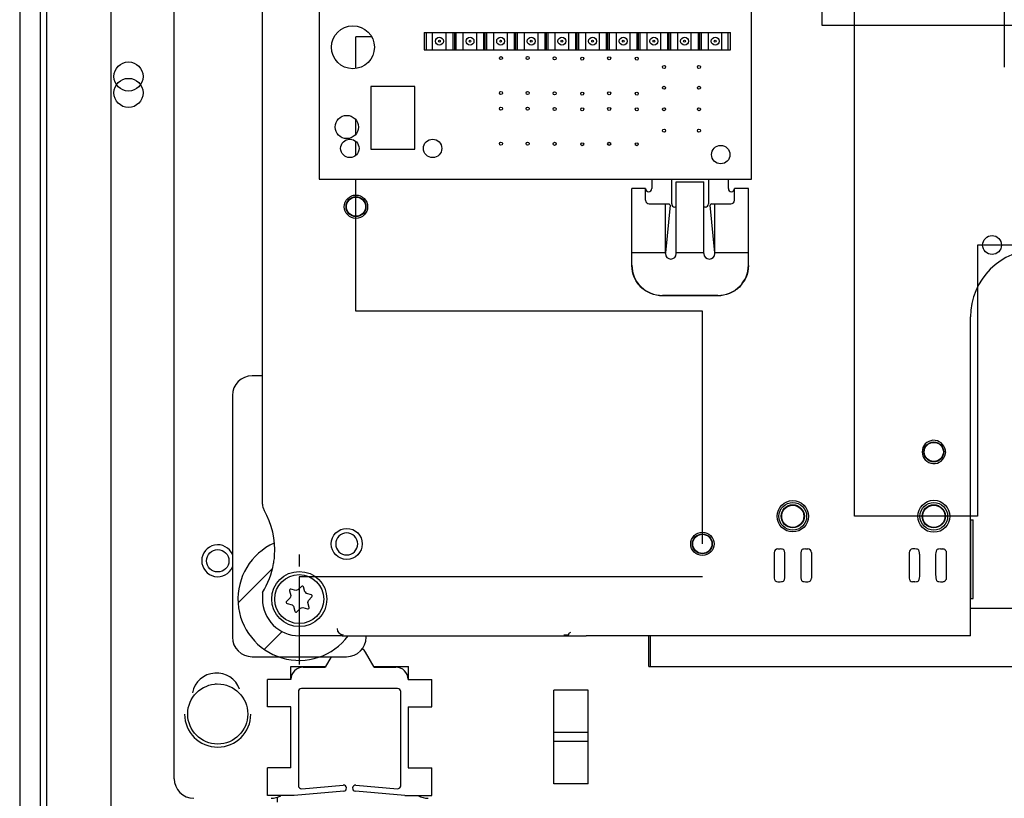
# Paper-space layout '177R0621_4_4' of a CAD drawing. Units: millimetres. Extents: x 0 to 841, y 0 to 594.
# Drawn here: x 425 to 457, y 448 to 474 of the extents above; entities that cross this region are included whole.
import ezdxf

# ---------------------------------------------------------------- set-up
doc = ezdxf.new("R2010")
doc.units = ezdxf.units.MM
doc.header["$LTSCALE"] = 46.255
doc.linetypes.add('PHANTOM', pattern=[0.8, 0.45, -0.05, 0.1, -0.05, 0.1, -0.05])
doc.layers.get('0').update_dxf_attribs({"linetype": 'CONTINUOUS'})
for name, color, linetype in [('0004___ALL_AXES_PRT', 7, 'CONTINUOUS'), ('002___PRT_ALL_AXES', 7, 'CONTINUOUS'), ('02___PRT_ALL_AXES', 7, 'CONTINUOUS'), ('2D_ITEMS', 7, 'CONTINUOUS'), ('ECAD_KM10_1V500-PIP_______H090_', 7, 'CONTINUOUS'), ('ECAD_KM16_2H420_550-HMD_X_____H', 7, 'CONTINUOUS'), ('ECAD_KM6_2V254-PIP_______H065_6', 7, 'CONTINUOUS'), ('ECAD_RFG022058XXX_0207-PAD2_3X2', 7, 'CONTINUOUS'), ('ECAD_SYM_PCB_MARK-COATING_CLIPS', 7, 'CONTINUOUS'), ('ROUNDS', 7, 'CONTINUOUS')]:
    doc.layers.add(name, color=color, linetype=linetype)

psp = doc.layouts.new('177R0621_4_4')

# ---------------------------------------------------------------- linework, layer by layer
at = {"color": 7, "linetype": 'CONTINUOUS'}
for p, q in [((425.291, 304.981), (425.291, 514.099)), ((425.491, 305.601), (425.491, 513.254)), ((427.591, 305.601), (427.591, 513.254)), ((434.381, 477.125), (434.381, 468.634)), ((448.481, 468.634), (448.481, 474.434)), ((434.381, 468.634), (448.481, 468.634)), ((455.628, 453.734), (455.628, 464.138)), ((433.409, 455.207), (433.453, 455.046)), ((433.619, 455.212), (433.458, 455.256)), ((433.806, 455.349), (433.689, 455.231)), ((433.916, 455.17), (433.873, 455.331)), ((433.434, 454.976), (433.316, 454.859)), ((434.128, 455.076), (433.967, 455.119)), ((434.052, 454.662), (434.009, 454.822)), ((434.028, 454.892), (434.146, 455.009)), ((433.334, 454.792), (433.495, 454.749)), ((433.546, 454.698), (433.589, 454.537)), ((433.656, 454.519), (433.773, 454.637)), ((433.843, 454.656), (434.003, 454.613)), ((455.628, 454.634), (487.631, 454.634)), ((455.628, 453.734), (443.087, 453.734)), ((445.131, 452.734), (445.131, 453.734)), ((434.77, 453.054), (434.571, 452.714)), ((436.171, 452.714), (435.889, 453.197)), ((433.451, 452.734), (434.583, 452.734)), ((436.159, 452.734), (437.291, 452.734)), ((445.131, 452.734), (445.191, 452.734)), ((432.691, 451.414), (432.691, 452.314)), ((433.461, 452.314), (432.691, 452.314)), ((437.281, 452.314), (438.051, 452.314)), ((438.051, 451.414), (438.051, 452.314)), ((442.031, 448.904), (442.031, 451.964)), ((443.151, 451.964), (442.031, 451.964)), ((443.151, 448.904), (443.151, 451.964)), ((433.461, 451.414), (432.691, 451.414)), ((433.461, 449.423), (433.461, 451.414)), ((437.281, 451.414), (437.281, 449.423)), ((437.281, 451.414), (438.051, 451.414)), ((443.151, 450.586), (442.031, 450.586)), ((443.151, 450.282), (442.031, 450.282)), ((432.691, 448.523), (432.691, 449.423)), ((433.461, 449.423), (432.691, 449.423)), ((437.281, 449.423), (438.051, 449.423)), ((438.051, 448.523), (438.051, 449.423)), ((443.151, 448.904), (442.031, 448.904)), ((433.561, 448.523), (432.691, 448.523)), ((437.181, 448.523), (438.051, 448.523))]:
    psp.add_line(p, q, dxfattribs=at)
at = {"color": 2, "linetype": 'CONTINUOUS'}
for p, q in [((431.735, 454.814), (432.855, 455.934)), ((432.591, 453.291), (433.176, 453.876))]:
    psp.add_line(p, q, dxfattribs=at)
at = {"color": 3, "linetype": 'CONTINUOUS'}
for q in [(445.191, 453.734), (487.871, 452.734)]:
    psp.add_line((445.191, 452.734), q, dxfattribs=at)
at = {"color": 7, "linetype": 'CONTINUOUS', "true_color": 0xbd7d08}
psp.add_line((433.023, 448.308), (433.023, 448.472), dxfattribs=at)
at = {"color": 7, "linetype": 'CONTINUOUS'}
for centre, radius in [((435.481, 472.934), 0.7), ((435.281, 470.334), 0.38), ((435.381, 469.634), 0.3), ((438.081, 469.634), 0.3), ((447.481, 469.434), 0.3), ((433.731, 454.934), 0.9), ((433.731, 454.934), 0.8), ((431.071, 451.184), 0.98)]:
    psp.add_circle(centre, radius, dxfattribs=at)
for centre, radius, start, end in [((457.828, 464.138), 2.2, 90, 180), ((433.731, 454.934), 2, 114.1109, 323.1213), ((433.448, 455.217), 0.04, 75, 195), ((433.731, 454.934), 0.3, 98.1301, 111.8699), ((433.834, 455.32), 0.04, 15, 135), ((433.731, 454.934), 0.3, 38.1301, 51.8699), ((433.345, 454.831), 0.04, 135, 255), ((433.731, 454.934), 0.3, 158.1301, 171.8699), ((433.731, 454.934), 0.3, 338.1301, 351.8699), ((434.117, 455.038), 0.04, 315, 75), ((433.731, 454.934), 0.3, 218.1301, 231.8699), ((433.627, 454.548), 0.04, 195, 315), ((433.731, 454.934), 0.3, 278.1301, 291.8699), ((434.014, 454.651), 0.04, 255, 15), ((435.371, 452.894), 0.6, 30.2899, 45.4801), ((433.861, 452.314), 0.4, 90, 180), ((436.881, 452.314), 0.4, 0, 90), ((431.032, 451.723), 0.8, 19.7252, 168.7819), ((431.032, 451.723), 0.44, 90.5542, 95.6604), ((435.171, 448.764), 0.1, 275, 95), ((435.571, 448.764), 0.1, 85, 265), ((433.561, 448.623), 0.1, 270, 275), ((437.181, 448.623), 0.1, 265, 270)]:
    psp.add_arc(centre, radius, start, end, dxfattribs=at)
at = {"layer": '0004___ALL_AXES_PRT', "color": 7, "linetype": 'CONTINUOUS'}
psp.add_circle((431.071, 456.184), 0.366, dxfattribs=at)
at = {"layer": '002___PRT_ALL_AXES', "color": 7, "linetype": 'CONTINUOUS'}
for p, q in [((424.611, 514.099), (424.611, 305.181)), ((425.291, 304.981), (425.291, 514.099))]:
    psp.add_line(p, q, dxfattribs=at)
for centre in [(428.16, 471.981), (428.16, 471.446)]:
    psp.add_circle(centre, 0.475, dxfattribs=at)
psp.add_arc((431.071, 456.184), 0.521, 22.4531, 337.5469, dxfattribs=at)
at = {"layer": '02___PRT_ALL_AXES', "color": 7, "linetype": 'CONTINUOUS'}
psp.add_arc((431.071, 451.184), 1.08, 180, 360, dxfattribs=at)
at = {"layer": '2D_ITEMS', "color": 2, "linetype": 'CONTINUOUS'}
for p, q in [((451.848, 457.634), (451.848, 476.41)), ((435.581, 472.241), (435.581, 473.274)), ((436.087, 473.274), (435.581, 473.274)), ((435.581, 470.103), (435.581, 470.565)), ((435.581, 469.416), (435.581, 469.852)), ((435.581, 464.322), (435.581, 468.634)), ((455.857, 466.484), (455.857, 457.634)), ((458.027, 466.484), (455.857, 466.484)), ((446.881, 464.322), (435.581, 464.322)), ((446.881, 456.734), (446.881, 464.322)), ((455.857, 457.634), (451.848, 457.634)), ((433.731, 455.658), (433.731, 452.8)), ((446.881, 455.658), (433.731, 455.658))]:
    psp.add_line(p, q, dxfattribs=at)
at = {"layer": '2D_ITEMS', "color": 7, "linetype": 'CONTINUOUS'}
for p, q in [((432.531, 458.031), (432.531, 476.134)), ((456.731, 474.884), (456.731, 472.284)), ((454.811, 459.734), (454.807, 459.68)), ((449.225, 456.45), (449.225, 455.618)), ((449.341, 456.568), (449.417, 456.568)), ((449.537, 456.538), (449.555, 456.445)), ((450.107, 456.445), (450.125, 456.538)), ((450.245, 456.568), (450.321, 456.568)), ((450.437, 456.45), (450.437, 455.618)), ((453.625, 456.45), (453.625, 455.618)), ((453.817, 456.568), (453.741, 456.568)), ((453.937, 456.538), (453.955, 456.445)), ((454.507, 456.445), (454.525, 456.538)), ((454.645, 456.568), (454.721, 456.568)), ((454.837, 456.451), (454.837, 455.617)), ((433.731, 456.138), (433.73, 455.998)), ((433.732, 456.392), (433.731, 456.192)), ((433.731, 456.192), (433.731, 456.138)), ((449.563, 456.304), (449.563, 455.764)), ((450.099, 455.764), (450.099, 456.304)), ((453.963, 456.304), (453.963, 455.764)), ((454.499, 455.764), (454.499, 456.304)), ((449.341, 455.5), (449.417, 455.5)), ((449.555, 455.623), (449.537, 455.531)), ((450.125, 455.531), (450.107, 455.623)), ((450.245, 455.5), (450.321, 455.5)), ((453.817, 455.5), (453.741, 455.5)), ((453.955, 455.623), (453.937, 455.531)), ((454.525, 455.531), (454.507, 455.623)), ((454.645, 455.5), (454.721, 455.5)), ((432.531, 455.148), (432.531, 454.934)), ((434.862, 453.734), (433.731, 453.734)), ((435.134, 453.734), (443.087, 453.734))]:
    psp.add_line(p, q, dxfattribs=at)
at = {"layer": '2D_ITEMS', "color": 7, "linetype": 'PHANTOM'}
for p, q in [((450.785, 473.65), (450.785, 476.234)), ((460.691, 473.65), (450.785, 473.65))]:
    psp.add_line(p, q, dxfattribs=at)
at = {"layer": '2D_ITEMS', "color": 7, "linetype": 'CONTINUOUS'}
for centre, radius in [((435.581, 467.734), 0.38), ((435.581, 467.734), 0.325), ((435.581, 467.734), 0.313), ((456.331, 466.484), 0.308), ((454.431, 459.734), 0.325), ((454.431, 459.734), 0.312), ((449.831, 457.634), 0.511), ((449.831, 457.634), 0.451), ((454.431, 457.634), 0.521), ((454.431, 457.634), 0.451), ((449.831, 457.634), 0.378), ((449.831, 457.634), 0.362), ((454.431, 457.634), 0.378), ((454.431, 457.634), 0.362), ((435.281, 456.734), 0.504), ((446.881, 456.734), 0.38), ((446.881, 456.734), 0.325), ((446.881, 456.734), 0.312)]:
    psp.add_circle(centre, radius, dxfattribs=at)
for centre, radius, start, end in [((454.431, 459.734), 0.38, 8.2085, 351.7915), ((454.43, 459.734), 0.381, 359.9957, 8.1936), ((430.331, 456.534), 2.6, 356.0197, 29.9271), ((433.731, 454.934), 2, 114.1084, 323.1257), ((430.331, 456.534), 2.6, 327.7958, 350.2434), ((433.731, 454.934), 1.2, 180, 270), ((435.167, 453.97), 0.2, 180.0474, 269.9526), ((442.186, 454.368), 0.649, 304.4421, 308.3941), ((442.372, 463.123), 9.353, 269.9406, 270.9341)]:
    psp.add_arc(centre, radius, start, end, dxfattribs=at)
for centre, major_axis, ratio, start_param, end_param in [((449.347, 456.444), (-0.0788, 0.0994), 0.946189, -0.643875, 0.873083), ((449.417, 456.536), (0.12, 0), 0.267949, 0.05236, 1.570796), ((450.245, 456.536), (0.12, 0), 0.267949, 1.570796, 3.089233), ((450.315, 456.444), (0.0788, 0.0994), 0.946189, -0.873083, 0.643875), ((453.747, 456.444), (-0.0788, 0.0994), 0.946189, -0.643875, 0.873083), ((453.817, 456.536), (0.12, 0), 0.267949, 0.05236, 1.570796), ((454.645, 456.536), (0.12, 0), 0.267949, 1.570796, 3.089233), ((454.715, 456.444), (0.0788, 0.0994), 0.946189, -0.157158, 0.643875), ((449.347, 455.624), (0.0788, 0.0994), 0.946189, -4.014676, -2.497717), ((449.417, 455.532), (0.12, 0), 0.267949, -1.570796, -0.05236), ((450.245, 455.532), (0.12, 0), 0.267949, -3.089233, -1.570796), ((450.315, 455.624), (-0.0788, 0.0994), 0.946189, -3.785468, -2.268509), ((453.747, 455.624), (0.0788, 0.0994), 0.946189, -4.014676, -2.497717), ((453.817, 455.532), (0.12, 0), 0.267949, -1.570796, -0.05236), ((454.645, 455.532), (0.12, 0), 0.267949, -3.089233, -1.570796), ((454.715, 455.624), (-0.0788, 0.0994), 0.946189, -3.785468, -2.984435)]:
    psp.add_ellipse(centre, major_axis=major_axis, ratio=ratio, start_param=start_param, end_param=end_param, dxfattribs=at)
for points in [[(432.531, 458.031), (432.531, 457.962), (432.55, 457.891), (432.584, 457.831)], [(454.807, 456.53), (454.826, 456.509), (454.837, 456.479), (454.837, 456.451)], [(454.837, 455.617), (454.837, 455.589), (454.826, 455.559), (454.807, 455.538)]]:
    psp.add_open_spline(points, degree=3, dxfattribs=at)
for points, knots in [([(435.641, 456.734), (435.641, 456.826), (435.563, 457.017), (435.281, 457.132), (434.999, 457.017), (434.921, 456.826), (434.921, 456.734)], [0, 0, 0, 0, 0.249997, 0.5, 0.750003, 1, 1, 1, 1]), ([(434.921, 456.734), (434.921, 456.642), (434.999, 456.451), (435.281, 456.336), (435.563, 456.451), (435.641, 456.642), (435.641, 456.734)], [0, 0, 0, 0, 0.249997, 0.5, 0.750003, 1, 1, 1, 1]), ([(449.555, 456.445), (449.556, 456.438), (449.56, 456.39), (449.561, 456.342), (449.563, 456.301)], [0, 0, 0, 0, 0.157466, 1, 1, 1, 1]), ([(450.099, 456.301), (450.1, 456.316), (450.102, 456.364), (450.101, 456.413), (450.107, 456.445)], [0, 0, 0, 0, 0.307717, 1, 1, 1, 1]), ([(453.955, 456.445), (453.956, 456.438), (453.96, 456.39), (453.961, 456.342), (453.963, 456.301)], [0, 0, 0, 0, 0.157466, 1, 1, 1, 1]), ([(454.499, 456.301), (454.5, 456.316), (454.502, 456.364), (454.501, 456.413), (454.507, 456.445)], [0, 0, 0, 0, 0.307717, 1, 1, 1, 1]), ([(432.893, 456.093), (432.898, 456.118), (432.912, 456.204), (432.922, 456.291), (432.928, 456.354)], [0, 0, 0, 0, 0.283305, 1, 1, 1, 1]), ([(449.563, 455.767), (449.562, 455.752), (449.56, 455.704), (449.561, 455.655), (449.555, 455.623)], [0, 0, 0, 0, 0.307717, 1, 1, 1, 1]), ([(450.107, 455.623), (450.106, 455.63), (450.102, 455.678), (450.101, 455.727), (450.099, 455.767)], [0, 0, 0, 0, 0.157466, 1, 1, 1, 1]), ([(453.963, 455.767), (453.962, 455.752), (453.96, 455.704), (453.961, 455.655), (453.955, 455.623)], [0, 0, 0, 0, 0.307717, 1, 1, 1, 1]), ([(454.507, 455.623), (454.506, 455.63), (454.502, 455.678), (454.501, 455.727), (454.499, 455.767)], [0, 0, 0, 0, 0.157466, 1, 1, 1, 1]), ([(435.134, 453.738), (435.114, 453.737), (435.024, 453.735), (434.933, 453.734), (434.862, 453.734)], [0, 0, 0, 0, 0.221864, 1, 1, 1, 1]), ([(442.529, 453.771), (442.531, 453.772), (442.522, 453.778), (442.526, 453.783), (442.525, 453.786)], [0, 0, 0, 0, 0.326632, 1, 1, 1, 1]), ([(442.525, 453.786), (442.525, 453.789), (442.527, 453.808), (442.541, 453.824), (442.554, 453.833)], [0, 0, 0, 0, 0.169249, 1, 1, 1, 1])]:
    psp.add_open_spline(points, degree=3, knots=knots, dxfattribs=at)
at = {"layer": 'ECAD_KM10_1V500-PIP_______H090_', "color": 7, "linetype": 'CONTINUOUS'}
for p, q in [((437.801, 473.414), (437.801, 472.854)), ((437.801, 473.414), (447.801, 473.414)), ((437.877, 472.854), (437.877, 473.414)), ((438.081, 472.854), (438.081, 473.414)), ((438.521, 472.854), (438.521, 473.414)), ((438.751, 472.854), (438.751, 473.414)), ((438.801, 472.854), (438.801, 473.414)), ((438.851, 472.854), (438.851, 473.414)), ((439.081, 472.854), (439.081, 473.414)), ((439.521, 472.854), (439.521, 473.414)), ((439.751, 472.854), (439.751, 473.414)), ((439.801, 472.854), (439.801, 473.414)), ((439.851, 472.854), (439.851, 473.414)), ((440.081, 472.854), (440.081, 473.414)), ((440.521, 472.854), (440.521, 473.414)), ((440.751, 472.854), (440.751, 473.414)), ((440.801, 472.854), (440.801, 473.414)), ((440.851, 472.854), (440.851, 473.414)), ((441.081, 472.854), (441.081, 473.414)), ((441.521, 472.854), (441.521, 473.414)), ((441.751, 472.854), (441.751, 473.414)), ((441.801, 472.854), (441.801, 473.414)), ((441.851, 472.854), (441.851, 473.414)), ((442.081, 472.854), (442.081, 473.414)), ((442.521, 472.854), (442.521, 473.414)), ((442.751, 472.854), (442.751, 473.414)), ((442.801, 472.854), (442.801, 473.414)), ((442.851, 472.854), (442.851, 473.414)), ((443.081, 472.854), (443.081, 473.414)), ((443.521, 472.854), (443.521, 473.414)), ((443.751, 472.854), (443.751, 473.414)), ((443.801, 472.854), (443.801, 473.414)), ((443.851, 472.854), (443.851, 473.414)), ((444.081, 472.854), (444.081, 473.414)), ((444.521, 472.854), (444.521, 473.414)), ((444.751, 472.854), (444.751, 473.414)), ((444.801, 472.854), (444.801, 473.414)), ((444.851, 472.854), (444.851, 473.414)), ((445.081, 472.854), (445.081, 473.414)), ((445.521, 472.854), (445.521, 473.414)), ((445.751, 472.854), (445.751, 473.414)), ((445.801, 472.854), (445.801, 473.414)), ((445.851, 472.854), (445.851, 473.414)), ((446.081, 472.854), (446.081, 473.414)), ((446.521, 472.854), (446.521, 473.414)), ((446.751, 472.854), (446.751, 473.414)), ((446.801, 472.854), (446.801, 473.414)), ((446.851, 472.854), (446.851, 473.414)), ((447.081, 472.854), (447.081, 473.414)), ((447.521, 472.854), (447.521, 473.414)), ((447.725, 472.854), (447.725, 473.414)), ((447.801, 472.854), (447.801, 473.414)), ((437.801, 472.854), (447.801, 472.854))]:
    psp.add_line(p, q, dxfattribs=at)
for centre, radius in [((438.301, 473.134), 0.13), ((438.301, 473.134), 0.03), ((439.301, 473.134), 0.13), ((439.301, 473.134), 0.03), ((440.301, 473.134), 0.13), ((440.301, 473.134), 0.03), ((441.301, 473.134), 0.13), ((441.301, 473.134), 0.03), ((442.301, 473.134), 0.13), ((442.301, 473.134), 0.03), ((443.301, 473.134), 0.13), ((443.301, 473.134), 0.03), ((444.301, 473.134), 0.13), ((444.301, 473.134), 0.03), ((445.301, 473.134), 0.13), ((445.301, 473.134), 0.03), ((446.301, 473.134), 0.13), ((446.301, 473.134), 0.03), ((447.301, 473.134), 0.13), ((447.301, 473.134), 0.03)]:
    psp.add_circle(centre, radius, dxfattribs=at)
at = {"layer": 'ECAD_KM16_2H420_550-HMD_X_____H', "color": 7, "linetype": 'CONTINUOUS'}
for p, q in [((455.628, 457.514), (455.711, 457.514)), ((455.631, 457.514), (455.631, 454.954)), ((455.711, 454.954), (455.711, 457.514)), ((455.628, 454.954), (455.711, 454.954))]:
    psp.add_line(p, q, dxfattribs=at)
at = {"layer": 'ECAD_KM6_2V254-PIP_______H065_6', "color": 7, "linetype": 'CONTINUOUS'}
for p, q in [((436.061, 471.654), (436.061, 469.614)), ((437.501, 471.654), (436.061, 471.654)), ((437.501, 469.614), (437.501, 471.654)), ((436.061, 469.614), (437.501, 469.614))]:
    psp.add_line(p, q, dxfattribs=at)
at = {"layer": 'ECAD_RFG022058XXX_0207-PAD2_3X2', "color": 7, "linetype": 'CONTINUOUS'}
for centre in [(440.31, 472.582), (441.181, 472.584), (442.061, 472.575), (442.961, 472.564), (443.841, 472.575), (444.741, 472.564), (445.631, 472.294), (446.771, 472.294), (445.631, 471.614), (446.771, 471.614), (440.31, 471.442), (441.181, 471.444), (442.061, 471.435), (442.961, 471.424), (443.841, 471.435), (444.741, 471.424), (440.31, 470.931), (441.181, 470.933), (442.061, 470.924), (442.961, 470.913), (443.841, 470.924), (444.741, 470.913), (445.631, 470.914), (446.771, 470.914), (445.631, 470.214), (446.771, 470.214), (440.31, 469.791), (441.181, 469.793), (442.061, 469.784), (442.961, 469.773), (443.841, 469.784), (444.741, 469.773)]:
    psp.add_circle(centre, 0.05, dxfattribs=at)
at = {"layer": 'ECAD_SYM_PCB_MARK-COATING_CLIPS', "color": 7, "linetype": 'CONTINUOUS'}
for p, q in [((445.231, 468.634), (445.231, 468.324)), ((445.881, 467.824), (445.881, 468.634)), ((447.081, 468.634), (447.081, 467.824)), ((447.731, 468.324), (447.731, 468.634)), ((444.581, 465.828), (444.581, 468.324)), ((445.031, 468.324), (444.581, 468.324)), ((445.031, 467.944), (445.031, 468.324)), ((446.031, 466.203), (446.031, 468.549)), ((446.031, 468.549), (446.931, 468.549)), ((446.931, 466.203), (446.931, 468.549)), ((447.931, 467.944), (447.931, 468.324)), ((448.381, 468.324), (447.931, 468.324)), ((448.381, 465.828), (448.381, 468.324)), ((445.151, 467.824), (445.787, 467.824)), ((445.674, 466.203), (445.674, 467.824)), ((445.827, 467.78), (445.674, 466.224)), ((446.031, 467.724), (445.981, 467.724)), ((446.981, 467.724), (446.931, 467.724)), ((447.288, 466.224), (447.135, 467.78)), ((447.175, 467.824), (447.811, 467.824)), ((447.288, 466.203), (447.288, 467.824)), ((445.674, 466.224), (444.581, 466.224)), ((446.931, 466.224), (446.031, 466.224)), ((448.381, 466.224), (447.288, 466.224)), ((447.381, 464.838), (445.581, 464.838)), ((447.381, 464.824), (445.581, 464.824))]:
    psp.add_line(p, q, dxfattribs=at)
for centre, radius, start, end in [((445.131, 468.324), 0.1, 180, 360), ((447.831, 468.324), 0.1, 180, 360), ((445.151, 467.944), 0.12, 180, 270), ((445.787, 467.784), 0.04, 354.3958, 90), ((445.981, 467.824), 0.1, 180, 270), ((446.981, 467.824), 0.1, 270, 360), ((447.175, 467.784), 0.04, 90, 185.6042), ((447.811, 467.944), 0.12, 270, 360), ((445.852, 466.203), 0.178, 180, 360), ((447.109, 466.203), 0.178, 180, 360)]:
    psp.add_arc(centre, radius, start, end, dxfattribs=at)
for points, knots in [([(444.581, 465.828), (444.581, 465.699), (444.633, 465.439), (444.856, 465.11), (445.188, 464.89), (445.451, 464.838), (445.581, 464.838)], [0, 0, 0, 0, 0.248823, 0.498339, 0.748828, 1, 1, 1, 1]), ([(445.581, 464.824), (445.451, 464.824), (445.188, 464.875), (444.856, 465.095), (444.633, 465.424), (444.581, 465.685), (444.581, 465.814)], [0, 0, 0, 0, 0.251172, 0.501661, 0.751177, 1, 1, 1, 1]), ([(447.381, 464.838), (447.511, 464.838), (447.773, 464.89), (448.106, 465.11), (448.329, 465.439), (448.381, 465.699), (448.381, 465.828)], [0, 0, 0, 0, 0.251172, 0.501661, 0.751177, 1, 1, 1, 1]), ([(448.381, 465.814), (448.381, 465.685), (448.329, 465.424), (448.106, 465.095), (447.773, 464.875), (447.511, 464.824), (447.381, 464.824)], [0, 0, 0, 0, 0.248823, 0.498339, 0.748828, 1, 1, 1, 1])]:
    psp.add_open_spline(points, degree=3, knots=knots, dxfattribs=at)
at = {"layer": 'ROUNDS', "color": 7, "linetype": 'CONTINUOUS'}
for p, q in [((429.651, 449.074), (429.651, 508.094)), ((433.451, 452.314), (433.451, 452.734)), ((433.861, 452.714), (434.571, 452.714)), ((436.171, 452.714), (436.881, 452.714)), ((437.291, 452.314), (437.291, 452.734)), ((436.941, 452.014), (433.801, 452.014)), ((433.701, 451.914), (433.701, 448.845)), ((437.041, 448.845), (437.041, 451.914)), ((433.451, 449.423), (433.451, 451.414)), ((437.291, 449.423), (437.291, 451.414)), ((433.81, 448.745), (435.162, 448.864)), ((435.58, 448.864), (436.932, 448.745)), ((435.18, 448.664), (433.57, 448.524)), ((437.172, 448.524), (435.562, 448.664))]:
    psp.add_line(p, q, dxfattribs=at)
at = {"layer": 'ROUNDS', "color": 3, "linetype": 'CONTINUOUS'}
for p, q in [((432.531, 462.214), (432.191, 462.214)), ((431.551, 461.574), (431.551, 453.694)), ((435.911, 453.694), (435.911, 453.734)), ((432.191, 453.054), (435.271, 453.054))]:
    psp.add_line(p, q, dxfattribs=at)
for centre, start, end in [((432.191, 461.574), 90, 180), ((432.191, 453.694), 180, 270), ((435.271, 453.694), 270, 360)]:
    psp.add_arc(centre, 0.64, start, end, dxfattribs=at)
at = {"layer": 'ROUNDS', "color": 7, "linetype": 'CONTINUOUS'}
for centre, radius, start, end in [((433.801, 451.914), 0.1, 90, 180), ((436.941, 451.914), 0.1, 0, 90), ((430.291, 449.074), 0.64, 180, 270), ((433.801, 448.845), 0.1, 180, 275), ((436.941, 448.845), 0.1, 265, 360), ((432.811, 449.074), 0.64, 270, 299.4651), ((437.931, 449.074), 0.64, 240.5349, 270)]:
    psp.add_arc(centre, radius, start, end, dxfattribs=at)

doc.saveas('drawing.dxf')
